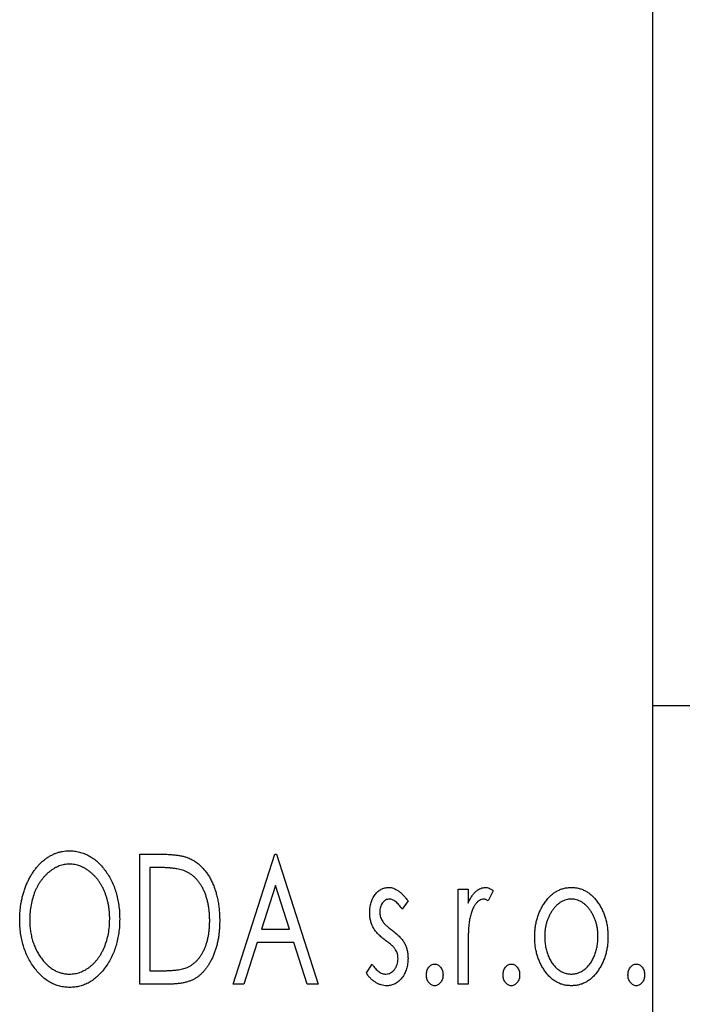
# Model space of a CAD drawing. Units: millimetres. Extents: x 15 to 415, y 5 to 292.
# Drawn here: x 315 to 324, y 186 to 199 of the extents above; entities that cross this region are included whole.
import ezdxf

# ---------------------------------------------------------------- set-up
doc = ezdxf.new("R2010")
doc.units = ezdxf.units.MM
doc.styles.add('SLDTEXTSTYLE0', font='TXT', dxfattribs={"width": 0.75})
doc.dimstyles.new('SLDDIMSTYLE1', dxfattribs={"dimtxt": 3.5, "dimasz": 3.302, "dimexe": 0, "dimexo": 0.0625, "dimgap": 0.875, "dimtad": 1, "dimdec": 0, "dimlfac": 2.1, "dimrnd": 1e-09, "dimzin": 12, "dimdsep": 46, "dimtxsty": 'SLDTEXTSTYLE0', "dimsah": 1, "dimcen": 0.09, "dimadec": 0, "dimazin": 3, "dimtfac": 1, "dimtdec": 0, "dimtmove": 0, "dimatfit": 0, "dimfxl": 1, "dimfrac": 2, "dimtolj": 1, "dimtzin": 12, "dimarcsym": 0})

# ---------------------------------------------------------------- blocks, each defined once
blk = doc.blocks.new('_D_1')
at = {"color": 7, "linetype": 'Continuous', "lineweight": 0}
for p, q in [((329.273, 197.222), (329.273, 174.508)), ((323.559, 184.508), (323.559, 174.508)), ((323.559, 175.508), (317.209, 175.508)), ((329.273, 175.508), (323.559, 175.508)), ((329.273, 175.508), (338.427, 175.508))]:
    blk.add_line(p, q, dxfattribs=at)
at = {"color": 7, "linetype": 'Continuous', "lineweight": 18}
for points in [[(323.559, 175.508), (320.257, 176.016), (320.257, 175)], [(329.273, 175.508), (332.575, 175), (332.575, 176.016)]]:
    blk.add_solid(points, dxfattribs=at)
at = {"color": 7, "linetype": 'Continuous', "lineweight": 18, "insert": (333.254, 180.019), "char_height": 3.5, "attachment_point": 1, "style": 'SLDTEXTSTYLE0'}
blk.add_mtext('12', dxfattribs=at)

msp = doc.modelspace()

# ---------------------------------------------------------------- linework, layer by layer
at = {"color": 7, "linetype": 'Continuous', "lineweight": 25}
for p, q in [((323.559, 185.7457), (323.559, 215.2695)), ((323.559, 189.7933), (324.5114, 189.7933)), ((316.9779, 187.8886), (317.2303, 187.8886)), ((316.9779, 186.2219), (316.9779, 187.8886)), ((318.1744, 186.2219), (318.7086, 187.8886)), ((318.7086, 187.8886), (318.73, 187.8886)), ((318.73, 187.8886), (319.2642, 186.2219)), ((317.1902, 187.7176), (317.1061, 187.7176)), ((317.1061, 187.7176), (317.1061, 186.3928)), ((318.719, 187.4866), (318.54, 186.927)), ((318.8986, 186.927), (318.719, 187.4866)), ((321.059, 187.4399), (321.1873, 187.4399)), ((321.059, 186.2219), (321.059, 187.4399)), ((321.1873, 187.4399), (321.1873, 187.2606)), ((321.5078, 187.4195), (321.4467, 187.2899)), ((320.418, 187.2879), (320.3429, 187.1834)), ((318.54, 186.927), (318.8986, 186.927)), ((318.4853, 186.7561), (318.314, 186.2219)), ((318.9533, 186.7561), (318.4853, 186.7561)), ((319.1246, 186.2219), (318.9533, 186.7561)), ((321.1873, 186.6312), (321.1873, 186.2219)), ((319.8838, 186.3655), (319.9573, 186.4783)), ((317.1061, 186.3928), (317.2439, 186.3928)), ((317.3651, 186.2219), (316.9779, 186.2219)), ((318.314, 186.2219), (318.1744, 186.2219)), ((319.2642, 186.2219), (319.1246, 186.2219)), ((321.1873, 186.2219), (321.059, 186.2219))]:
    msp.add_line(p, q, dxfattribs=at)
for points, knots in [([(315.4394, 187.0479), (315.4396, 187.0677), (315.4401, 187.107), (315.4443, 187.1655), (315.4509, 187.223), (315.4604, 187.2794), (315.4718, 187.3347), (315.4868, 187.3888), (315.5035, 187.442), (315.5238, 187.4935), (315.5454, 187.5435), (315.57, 187.5905), (315.5959, 187.635), (315.6237, 187.6767), (315.6538, 187.7153), (315.6856, 187.7516), (315.7193, 187.7851), (315.7551, 187.8153), (315.7918, 187.8428), (315.8298, 187.8661), (315.8683, 187.8864), (315.9077, 187.9027), (315.9477, 187.9156), (315.9886, 187.9244), (316.0303, 187.9305), (316.0584, 187.931), (316.0724, 187.9313)], [0, 0, 0, 0, 0.0494916, 0.0982509, 0.1463843, 0.194002, 0.240888, 0.2875509, 0.3339665, 0.3801676, 0.4257212, 0.4698566, 0.5127158, 0.5541933, 0.5950051, 0.6349877, 0.674496, 0.713541, 0.7519022, 0.7888516, 0.8249077, 0.860424, 0.8951483, 0.9298815, 0.9649479, 1, 1, 1, 1]), ([(316.0724, 187.9313), (316.095, 187.9305), (316.1396, 187.929), (316.2052, 187.9171), (316.2675, 187.8967), (316.3276, 187.8694), (316.3842, 187.8331), (316.438, 187.7893), (316.4889, 187.7374), (316.5364, 187.6784), (316.5798, 187.6138), (316.6178, 187.5449), (316.6497, 187.4723), (316.6764, 187.3961), (316.6966, 187.3162), (316.7109, 187.2326), (316.7197, 187.1455), (316.7209, 187.0861), (316.7214, 187.0559)], [0, 0, 0, 0, 0.0561311, 0.1105447, 0.1644907, 0.2185862, 0.2737983, 0.3307026, 0.3904289, 0.4536263, 0.5184695, 0.583082, 0.6485794, 0.7149233, 0.7830084, 0.8527563, 0.9251557, 1, 1, 1, 1]), ([(317.2303, 187.8886), (317.2523, 187.8884), (317.2947, 187.888), (317.3561, 187.8853), (317.4127, 187.8808), (317.4647, 187.8741), (317.512, 187.866), (317.5547, 187.8556), (317.5928, 187.8437), (317.616, 187.8334), (317.6269, 187.8285)], [0, 0, 0, 0, 0.1636057, 0.3149442, 0.4558731, 0.5849952, 0.7041195, 0.8121272, 0.9111502, 1, 1, 1, 1]), ([(317.6269, 187.8285), (317.6414, 187.8211), (317.6704, 187.8063), (317.7112, 187.779), (317.7494, 187.7477), (317.7855, 187.7128), (317.8186, 187.6736), (317.85, 187.631), (317.8785, 187.5842), (317.9045, 187.5337), (317.9277, 187.4801), (317.9482, 187.4239), (317.9651, 187.365), (317.9791, 187.3038), (317.9902, 187.2399), (317.9977, 187.1735), (318.0025, 187.1046), (318.0032, 187.0579), (318.0035, 187.0342)], [0, 0, 0, 0, 0.0527446, 0.1055422, 0.1585854, 0.212383, 0.2678742, 0.3246266, 0.3838647, 0.4451402, 0.5084359, 0.5728755, 0.6389406, 0.7066344, 0.7765174, 0.8487421, 0.9231842, 1, 1, 1, 1]), ([(316.0781, 187.7604), (316.0669, 187.7602), (316.0446, 187.7598), (316.0116, 187.7547), (315.979, 187.7475), (315.9467, 187.7371), (315.9151, 187.7232), (315.8836, 187.7069), (315.8527, 187.6873), (315.8226, 187.665), (315.7932, 187.6406), (315.7659, 187.6132), (315.7398, 187.5843), (315.7154, 187.5531), (315.6926, 187.52), (315.6715, 187.4848), (315.6522, 187.4474), (315.6286, 187.3947), (315.6039, 187.325), (315.5831, 187.2369), (315.57, 187.1442), (315.5684, 187.0809), (315.5676, 187.0486)], [0, 0, 0, 0, 0.0345403, 0.0690479, 0.1033755, 0.1381923, 0.1739026, 0.2104877, 0.2480226, 0.2870235, 0.3267056, 0.3664852, 0.406812, 0.4476159, 0.4890671, 0.531328, 0.5748578, 0.6195021, 0.7103224, 0.8036588, 0.8998126, 1, 1, 1, 1]), ([(316.5932, 187.0562), (316.5931, 187.0724), (316.5928, 187.1044), (316.5891, 187.1517), (316.5844, 187.198), (316.577, 187.243), (316.5673, 187.2868), (316.5556, 187.3293), (316.5418, 187.3708), (316.5263, 187.4111), (316.5086, 187.4497), (316.4892, 187.4865), (316.4682, 187.5213), (316.4454, 187.5541), (316.4211, 187.585), (316.3946, 187.6136), (316.3669, 187.6406), (316.3372, 187.665), (316.3067, 187.6873), (316.2756, 187.7069), (316.2437, 187.7232), (316.2117, 187.7372), (316.1788, 187.7475), (316.1456, 187.7547), (316.1121, 187.7598), (316.0894, 187.7602), (316.0781, 187.7604)], [0, 0, 0, 0, 0.0501967, 0.0994661, 0.1475107, 0.194852, 0.2412901, 0.2868849, 0.3320877, 0.3770155, 0.4211564, 0.4641967, 0.5062816, 0.547566, 0.5882145, 0.6286324, 0.6685313, 0.708592, 0.7479832, 0.7859183, 0.8229149, 0.8590449, 0.8946202, 0.929721, 0.9646696, 1, 1, 1, 1]), ([(317.5591, 187.6709), (317.549, 187.6747), (317.5278, 187.6829), (317.4928, 187.6918), (317.4535, 187.6999), (317.4096, 187.7065), (317.3611, 187.7113), (317.3082, 187.7149), (317.2508, 187.7174), (317.2109, 187.7175), (317.1902, 187.7176)], [0, 0, 0, 0, 0.0864464, 0.1826312, 0.2892941, 0.4085225, 0.5387063, 0.6801502, 0.8338825, 1, 1, 1, 1]), ([(317.8753, 187.0345), (317.875, 187.054), (317.8746, 187.0923), (317.8704, 187.1484), (317.8642, 187.2023), (317.8553, 187.2542), (317.8432, 187.3039), (317.8287, 187.3515), (317.8123, 187.3971), (317.7925, 187.44), (317.7705, 187.4802), (317.7469, 187.5177), (317.7206, 187.5514), (317.6928, 187.5823), (317.6624, 187.6096), (317.6301, 187.6336), (317.5957, 187.6543), (317.5714, 187.6653), (317.5591, 187.6709)], [0, 0, 0, 0, 0.0776387, 0.1523422, 0.2242467, 0.2940296, 0.3620177, 0.4278239, 0.4920919, 0.555008, 0.6161401, 0.6745823, 0.7311829, 0.786438, 0.8401422, 0.8937218, 0.9464351, 1, 1, 1, 1]), ([(319.9266, 187.1417), (319.9267, 187.153), (319.927, 187.175), (319.9306, 187.2072), (319.9357, 187.238), (319.9435, 187.2674), (319.9532, 187.2953), (319.9649, 187.3218), (319.9789, 187.3469), (319.9953, 187.3702), (320.013, 187.3914), (320.0322, 187.4099), (320.0524, 187.4258), (320.0737, 187.4389), (320.0964, 187.4491), (320.1202, 187.456), (320.1451, 187.4606), (320.162, 187.461), (320.1706, 187.4612)], [0, 0, 0, 0, 0.075326, 0.1472787, 0.2168917, 0.284697, 0.3502393, 0.4146527, 0.478733, 0.5424307, 0.6048549, 0.6639027, 0.7207203, 0.7765911, 0.8313161, 0.8865113, 0.9425212, 1, 1, 1, 1]), ([(320.1706, 187.4612), (320.1809, 187.4607), (320.2018, 187.4596), (320.233, 187.4511), (320.2642, 187.4373), (320.2951, 187.4177), (320.3262, 187.3932), (320.3572, 187.3632), (320.3885, 187.328), (320.4079, 187.3017), (320.418, 187.2879)], [0, 0, 0, 0, 0.0984605, 0.1998335, 0.3081984, 0.4235895, 0.5496447, 0.6868907, 0.8364401, 1, 1, 1, 1]), ([(321.1873, 187.2606), (321.1956, 187.2772), (321.2113, 187.3085), (321.2371, 187.351), (321.2644, 187.3856), (321.2918, 187.4138), (321.3207, 187.4348), (321.3498, 187.4502), (321.3799, 187.4594), (321.4002, 187.4606), (321.4103, 187.4612)], [0, 0, 0, 0, 0.1760969, 0.3325153, 0.4708264, 0.5932318, 0.7042836, 0.807672, 0.9045282, 1, 1, 1, 1]), ([(321.4103, 187.4612), (321.418, 187.4606), (321.4342, 187.4594), (321.4585, 187.4512), (321.4835, 187.4379), (321.4994, 187.4259), (321.5078, 187.4195)], [0, 0, 0, 0, 0.2148403, 0.4486159, 0.7073317, 1, 1, 1, 1]), ([(322.1665, 187.2596), (322.1779, 187.2757), (322.2001, 187.3068), (322.2384, 187.3477), (322.2781, 187.3829), (322.3205, 187.4116), (322.3653, 187.4339), (322.4124, 187.4495), (322.4616, 187.4598), (322.4953, 187.4607), (322.5124, 187.4612)], [0, 0, 0, 0, 0.1415571, 0.2743999, 0.4006516, 0.5220693, 0.6406795, 0.7586531, 0.8775642, 1, 1, 1, 1]), ([(322.5124, 187.4612), (322.5295, 187.4607), (322.5631, 187.4597), (322.6123, 187.4496), (322.6591, 187.4337), (322.704, 187.4121), (322.7459, 187.3829), (322.7862, 187.3486), (322.8238, 187.3074), (322.8461, 187.2765), (322.8576, 187.2606)], [0, 0, 0, 0, 0.12278838, 0.2420419, 0.359596, 0.47819378, 0.59929788, 0.72599418, 0.85867643, 1, 1, 1, 1]), ([(320.1786, 187.3116), (320.1703, 187.3111), (320.1537, 187.3101), (320.1303, 187.2998), (320.1088, 187.2841), (320.0903, 187.2622), (320.0745, 187.2371), (320.0629, 187.2092), (320.0561, 187.1791), (320.0552, 187.1583), (320.0548, 187.1477)], [0, 0, 0, 0, 0.1098637, 0.2182444, 0.333209, 0.4606211, 0.5943462, 0.7251731, 0.8596109, 1, 1, 1, 1]), ([(320.3429, 187.1834), (320.336, 187.1935), (320.3229, 187.2128), (320.3022, 187.239), (320.2815, 187.2613), (320.2608, 187.2794), (320.2403, 187.2938), (320.2197, 187.304), (320.1992, 187.3104), (320.1854, 187.3112), (320.1786, 187.3116)], [0, 0, 0, 0, 0.1694806, 0.3231953, 0.4628937, 0.5897342, 0.7039885, 0.8088588, 0.9069757, 1, 1, 1, 1]), ([(321.3892, 187.3116), (321.3801, 187.3108), (321.3613, 187.3092), (321.3341, 187.2958), (321.3079, 187.2752), (321.2824, 187.2467), (321.2586, 187.2099), (321.2383, 187.1641), (321.2202, 187.1099), (321.2118, 187.0703), (321.2073, 187.0492)], [0, 0, 0, 0, 0.0800532, 0.1649281, 0.2611351, 0.3718808, 0.4990569, 0.6442917, 0.8112367, 1, 1, 1, 1]), ([(321.4467, 187.2899), (321.4413, 187.2931), (321.4311, 187.2992), (321.4162, 187.3064), (321.4023, 187.3107), (321.3934, 187.3113), (321.3892, 187.3116)], [0, 0, 0, 0, 0.303369, 0.5703085, 0.7999487, 1, 1, 1, 1]), ([(322.512, 187.3116), (322.5005, 187.3112), (322.4777, 187.3102), (322.4442, 187.3034), (322.412, 187.2922), (322.381, 187.2767), (322.3513, 187.2565), (322.3228, 187.2319), (322.2956, 187.2029), (322.2704, 187.1697), (322.2467, 187.1337), (322.2264, 187.0951), (322.2089, 187.055), (322.195, 187.0128), (322.1834, 186.969), (322.176, 186.923), (322.1711, 186.8754), (322.1705, 186.843), (322.1702, 186.8265)], [0, 0, 0, 0, 0.0526377, 0.1046344, 0.1559112, 0.2083559, 0.2630833, 0.3202114, 0.3804473, 0.444798, 0.5111242, 0.5774974, 0.6441793, 0.7114145, 0.780914, 0.8517437, 0.9244962, 1, 1, 1, 1]), ([(322.8539, 186.8265), (322.8536, 186.843), (322.8529, 186.8754), (322.8482, 186.923), (322.8401, 186.9689), (322.8293, 187.0129), (322.8152, 187.055), (322.7977, 187.0952), (322.777, 187.1336), (322.7535, 187.1698), (322.7278, 187.2028), (322.7006, 187.2318), (322.6725, 187.2566), (322.6427, 187.2767), (322.6117, 187.2922), (322.5796, 187.3033), (322.5463, 187.3103), (322.5235, 187.3112), (322.512, 187.3116)], [0, 0, 0, 0, 0.0755319, 0.1483115, 0.2192538, 0.2886537, 0.3559139, 0.4226206, 0.4892591, 0.55561, 0.6202971, 0.6805554, 0.7373188, 0.7920666, 0.8445308, 0.8958267, 0.9473427, 1, 1, 1, 1]), ([(322.042, 186.8275), (322.0424, 186.8479), (322.0432, 186.8882), (322.0489, 186.9476), (322.0585, 187.0049), (322.0721, 187.0601), (322.0901, 187.1131), (322.1113, 187.1643), (322.1367, 187.2133), (322.1566, 187.2441), (322.1665, 187.2596)], [0, 0, 0, 0, 0.133913, 0.2646897, 0.39154, 0.5158862, 0.6377711, 0.7590665, 0.8794478, 1, 1, 1, 1]), ([(322.8576, 187.2606), (322.8675, 187.2451), (322.8875, 187.2142), (322.9126, 187.1651), (322.9341, 187.114), (322.9519, 187.0608), (322.9655, 187.0054), (322.9752, 186.9479), (322.9809, 186.8884), (322.9817, 186.848), (322.9821, 186.8275)], [0, 0, 0, 0, 0.1202985, 0.2410742, 0.3614413, 0.4837618, 0.6085547, 0.735138, 0.8656394, 1, 1, 1, 1]), ([(316.0824, 186.1792), (316.0602, 186.1799), (316.0165, 186.1813), (315.9523, 186.194), (315.8908, 186.2136), (315.8319, 186.2417), (315.7758, 186.2777), (315.7224, 186.322), (315.6716, 186.3739), (315.6244, 186.4332), (315.581, 186.4976), (315.5431, 186.5665), (315.511, 186.6387), (315.4851, 186.7143), (315.464, 186.7928), (315.4501, 186.875), (315.4411, 186.9603), (315.44, 187.0184), (315.4394, 187.0479)], [0, 0, 0, 0, 0.0556061, 0.109544, 0.1631738, 0.2171968, 0.2725175, 0.3299793, 0.3905309, 0.454216, 0.5197393, 0.5850295, 0.6509588, 0.7173801, 0.7851694, 0.8545496, 0.9260433, 1, 1, 1, 1]), ([(315.5676, 187.0486), (315.568, 187.0245), (315.5689, 186.9773), (315.576, 186.908), (315.5877, 186.8416), (315.604, 186.7779), (315.625, 186.717), (315.6508, 186.659), (315.6814, 186.604), (315.7161, 186.5524), (315.7541, 186.5052), (315.7946, 186.464), (315.8368, 186.4288), (315.8813, 186.4002), (315.9275, 186.3774), (315.9761, 186.3619), (316.0265, 186.3516), (316.0608, 186.3506), (316.0781, 186.3501)], [0, 0, 0, 0, 0.0753643, 0.147921, 0.2180392, 0.286465, 0.353628, 0.4196634, 0.4850688, 0.550645, 0.6143665, 0.6745356, 0.7315093, 0.7862592, 0.8397554, 0.892579, 0.9458565, 1, 1, 1, 1]), ([(316.0781, 186.3501), (316.0898, 186.3503), (316.1129, 186.3508), (316.1473, 186.3554), (316.181, 186.3626), (316.214, 186.3732), (316.2463, 186.3862), (316.2783, 186.4017), (316.3089, 186.4212), (316.3393, 186.4426), (316.3682, 186.4672), (316.3961, 186.4933), (316.4217, 186.5224), (316.4462, 186.5529), (316.4685, 186.586), (316.4896, 186.6208), (316.5086, 186.6583), (316.5324, 186.7108), (316.5567, 186.7807), (316.5783, 186.8685), (316.5907, 186.961), (316.5924, 187.024), (316.5932, 187.0562)], [0, 0, 0, 0, 0.0362138, 0.0716518, 0.107277, 0.1427016, 0.1787329, 0.2152619, 0.2525615, 0.291103, 0.330244, 0.3697354, 0.4095189, 0.4499951, 0.4909091, 0.5331107, 0.5761152, 0.6206969, 0.7117148, 0.8046664, 0.9002973, 1, 1, 1, 1]), ([(316.7214, 187.0559), (316.7209, 187.0259), (316.7197, 186.967), (316.7108, 186.8804), (316.6966, 186.7973), (316.6763, 186.7175), (316.6498, 186.6413), (316.618, 186.5684), (316.5802, 186.4991), (316.5367, 186.4342), (316.4896, 186.3748), (316.4393, 186.3226), (316.3865, 186.278), (316.3305, 186.2421), (316.2723, 186.2136), (316.2111, 186.194), (316.1476, 186.1814), (316.1043, 186.1799), (316.0824, 186.1792)], [0, 0, 0, 0, 0.0748233, 0.1471867, 0.2171589, 0.285461, 0.3525416, 0.4183948, 0.4839564, 0.5494938, 0.6131851, 0.6731484, 0.7303836, 0.7852873, 0.8390007, 0.8919241, 0.9454104, 1, 1, 1, 1]), ([(318.0035, 187.0342), (318.0032, 187.0136), (318.0027, 186.9731), (317.9989, 186.9132), (317.993, 186.8553), (317.9844, 186.7992), (317.9728, 186.7451), (317.9597, 186.6926), (317.9437, 186.642), (317.9249, 186.5938), (317.9048, 186.5479), (317.8826, 186.5049), (317.8591, 186.4651), (317.8342, 186.4283), (317.808, 186.3945), (317.7798, 186.3641), (317.7503, 186.3366), (317.7194, 186.3118), (317.6859, 186.2901), (317.6494, 186.2718), (317.6097, 186.2565), (317.5669, 186.2439), (317.5209, 186.2338), (317.4718, 186.2271), (317.4195, 186.2225), (317.3836, 186.2221), (317.3651, 186.2219)], [0, 0, 0, 0, 0.0526127, 0.1036031, 0.1530571, 0.2013926, 0.248457, 0.2945223, 0.3395725, 0.3837677, 0.4266671, 0.467614, 0.5072579, 0.5447168, 0.5811749, 0.6163867, 0.6505863, 0.6839786, 0.7174966, 0.75221, 0.7882197, 0.8261834, 0.8660591, 0.9082795, 0.9527881, 1, 1, 1, 1]), ([(317.5868, 186.4352), (317.5978, 186.4406), (317.6198, 186.4514), (317.6511, 186.4708), (317.68, 186.4938), (317.7078, 186.5191), (317.7331, 186.5481), (317.7567, 186.5799), (317.779, 186.6144), (317.7988, 186.6522), (317.8168, 186.6924), (317.8324, 186.7349), (317.846, 186.7795), (317.8564, 186.8264), (317.8652, 186.8754), (317.8711, 186.9266), (317.8744, 186.9799), (317.875, 187.0161), (317.8753, 187.0345)], [0, 0, 0, 0, 0.05227498, 0.10435308, 0.15681989, 0.20994311, 0.2644756, 0.32082829, 0.37895393, 0.4397451, 0.50270363, 0.56704723, 0.63303816, 0.70127452, 0.77220546, 0.84540456, 0.92110245, 1, 1, 1, 1]), ([(319.9676, 186.9541), (319.9612, 186.9681), (319.9482, 186.9964), (319.9361, 187.0425), (319.928, 187.0911), (319.9271, 187.1245), (319.9266, 187.1417)], [0, 0, 0, 0, 0.2378516, 0.4828882, 0.7342205, 1, 1, 1, 1]), ([(320.0548, 187.1477), (320.0552, 187.1381), (320.056, 187.1191), (320.0619, 187.0909), (320.0716, 187.0634), (320.0808, 187.046), (320.0855, 187.0372)], [0, 0, 0, 0, 0.2481894, 0.4921008, 0.7425011, 1, 1, 1, 1]), ([(320.0855, 187.0372), (320.0917, 187.0278), (320.1055, 187.0068), (320.1343, 186.9771), (320.1706, 186.9444), (320.1986, 186.9231), (320.2137, 186.9117)], [0, 0, 0, 0, 0.1873386, 0.4164633, 0.6850378, 1, 1, 1, 1]), ([(321.2073, 187.0492), (321.2056, 187.0396), (321.2019, 187.0181), (321.1983, 186.9823), (321.1944, 186.9399), (321.1922, 186.8909), (321.1895, 186.8354), (321.1886, 186.7732), (321.1874, 186.7045), (321.1873, 186.6564), (321.1873, 186.6312)], [0, 0, 0, 0, 0.0702315, 0.1560456, 0.2576442, 0.3749772, 0.5073976, 0.6556748, 0.8198752, 1, 1, 1, 1]), ([(320.1229, 186.7878), (320.1051, 186.8015), (320.0715, 186.8275), (320.0279, 186.8694), (319.9924, 186.9105), (319.9756, 186.9401), (319.9676, 186.9541)], [0, 0, 0, 0, 0.2930608, 0.5556065, 0.7902765, 1, 1, 1, 1]), ([(320.2137, 186.9117), (320.2323, 186.8974), (320.2676, 186.8705), (320.3132, 186.8272), (320.3501, 186.7851), (320.3677, 186.7549), (320.376, 186.7407)], [0, 0, 0, 0, 0.2960922, 0.5595351, 0.7929268, 1, 1, 1, 1]), ([(320.2594, 186.6623), (320.2566, 186.6666), (320.2505, 186.6757), (320.2394, 186.6894), (320.2257, 186.7039), (320.2099, 186.7194), (320.1915, 186.7353), (320.1707, 186.752), (320.1477, 186.7697), (320.1314, 186.7816), (320.1229, 186.7878)], [0, 0, 0, 0, 0.0824208, 0.1766333, 0.2842906, 0.4020137, 0.5326885, 0.6752658, 0.8310118, 1, 1, 1, 1]), ([(322.5124, 186.2005), (322.4954, 186.2011), (322.4622, 186.2022), (322.4135, 186.2112), (322.3671, 186.2258), (322.3233, 186.247), (322.2816, 186.2733), (322.2428, 186.3062), (322.2061, 186.3446), (322.1726, 186.3884), (322.1423, 186.4361), (322.1153, 186.4861), (322.0926, 186.5381), (322.0743, 186.5924), (322.0593, 186.6483), (322.0497, 186.7064), (322.0429, 186.7663), (322.0423, 186.8069), (322.042, 186.8275)], [0, 0, 0, 0, 0.05845357, 0.11462766, 0.1702322, 0.2255231, 0.28196546, 0.34001424, 0.40056317, 0.46460275, 0.530202, 0.59512492, 0.66045403, 0.72576735, 0.79243623, 0.85984046, 0.9289429, 1, 1, 1, 1]), ([(322.1702, 186.8265), (322.1708, 186.8053), (322.172, 186.7632), (322.1804, 186.7012), (322.1949, 186.6415), (322.2147, 186.5847), (322.2395, 186.5322), (322.2684, 186.4851), (322.3017, 186.4445), (322.3388, 186.4107), (322.3789, 186.3836), (322.4216, 186.3645), (322.4662, 186.352), (322.4967, 186.3507), (322.512, 186.3501)], [0, 0, 0, 0, 0.098354, 0.1943777, 0.2885696, 0.3817844, 0.4717466, 0.5565306, 0.6365497, 0.7137432, 0.7879269, 0.859061, 0.9293043, 1, 1, 1, 1]), ([(322.512, 186.3501), (322.5274, 186.3508), (322.5579, 186.352), (322.6024, 186.3644), (322.6449, 186.3837), (322.6849, 186.4106), (322.722, 186.4447), (322.7558, 186.4849), (322.7841, 186.5324), (322.8092, 186.5847), (322.8288, 186.6416), (322.8438, 186.7011), (322.852, 186.7632), (322.8533, 186.8053), (322.8539, 186.8265)], [0, 0, 0, 0, 0.0707161, 0.1409796, 0.2116658, 0.2858709, 0.3630866, 0.4434572, 0.5279953, 0.6179833, 0.7112251, 0.8055662, 0.9016176, 1, 1, 1, 1]), ([(322.9821, 186.8275), (322.9818, 186.8069), (322.9811, 186.7663), (322.9744, 186.7064), (322.9646, 186.6483), (322.9503, 186.5922), (322.9313, 186.5382), (322.9088, 186.4861), (322.8818, 186.4361), (322.8515, 186.3884), (322.8179, 186.3446), (322.7813, 186.3062), (322.7425, 186.2734), (322.701, 186.2469), (322.6573, 186.2258), (322.6109, 186.2112), (322.5624, 186.2023), (322.5292, 186.2011), (322.5124, 186.2005)], [0, 0, 0, 0, 0.0711053, 0.1402546, 0.2077045, 0.2743223, 0.3398051, 0.4051786, 0.4701455, 0.5357893, 0.5998723, 0.6604623, 0.7185504, 0.7747074, 0.8300358, 0.8856781, 0.9418903, 1, 1, 1, 1]), ([(320.2898, 186.5461), (320.2894, 186.5567), (320.2887, 186.5775), (320.2828, 186.6077), (320.2737, 186.6363), (320.2642, 186.6536), (320.2594, 186.6623)], [0, 0, 0, 0, 0.2615996, 0.5133117, 0.7566481, 1, 1, 1, 1]), ([(320.376, 186.7407), (320.3824, 186.7265), (320.3955, 186.6978), (320.4087, 186.6517), (320.4165, 186.6029), (320.4175, 186.5695), (320.418, 186.5524)], [0, 0, 0, 0, 0.2405505, 0.4853628, 0.7371956, 1, 1, 1, 1]), ([(320.1332, 186.3501), (320.1438, 186.3508), (320.1648, 186.3521), (320.1945, 186.3639), (320.2217, 186.3825), (320.245, 186.4083), (320.2651, 186.4384), (320.2794, 186.472), (320.2881, 186.5083), (320.2892, 186.5332), (320.2898, 186.5461)], [0, 0, 0, 0, 0.1139005, 0.2258838, 0.3410489, 0.4679192, 0.5991002, 0.7301044, 0.8611749, 1, 1, 1, 1]), ([(320.418, 186.5524), (320.4177, 186.5404), (320.4171, 186.5168), (320.414, 186.4819), (320.4074, 186.4486), (320.3992, 186.4164), (320.388, 186.386), (320.3752, 186.3564), (320.3588, 186.3289), (320.3411, 186.3025), (320.3213, 186.2788), (320.3002, 186.2578), (320.2776, 186.2404), (320.2541, 186.2258), (320.2293, 186.2143), (320.2031, 186.2063), (320.1757, 186.2015), (320.1571, 186.2009), (320.1476, 186.2005)], [0, 0, 0, 0, 0.0731861, 0.1439381, 0.212868, 0.2793909, 0.3455785, 0.4101423, 0.4750709, 0.5398721, 0.6033399, 0.6631971, 0.7206301, 0.7762624, 0.8314103, 0.8866746, 0.9423398, 1, 1, 1, 1]), ([(317.2439, 186.3928), (317.2638, 186.393), (317.3018, 186.3932), (317.3565, 186.3952), (317.4065, 186.3985), (317.4517, 186.403), (317.4923, 186.4091), (317.5281, 186.4158), (317.5594, 186.4242), (317.5781, 186.4317), (317.5868, 186.4352)], [0, 0, 0, 0, 0.17106298, 0.32876706, 0.4722733, 0.60365549, 0.72121208, 0.82599719, 0.918794, 1, 1, 1, 1]), ([(319.9573, 186.4783), (319.964, 186.4682), (319.9769, 186.4486), (319.9984, 186.4227), (320.0197, 186.4002), (320.0418, 186.3822), (320.064, 186.3678), (320.0867, 186.3576), (320.1099, 186.3513), (320.1255, 186.3505), (320.1332, 186.3501)], [0, 0, 0, 0, 0.16081191, 0.30927456, 0.44455128, 0.57003005, 0.68514164, 0.79315996, 0.89808733, 1, 1, 1, 1]), ([(320.6531, 186.3394), (320.6535, 186.3488), (320.6542, 186.367), (320.6599, 186.3931), (320.6698, 186.4169), (320.6833, 186.438), (320.6994, 186.4559), (320.718, 186.4689), (320.7385, 186.4767), (320.7527, 186.4778), (320.7599, 186.4783)], [0, 0, 0, 0, 0.1448615, 0.2805035, 0.4108389, 0.5415823, 0.665744, 0.7807376, 0.8890531, 1, 1, 1, 1]), ([(320.7599, 186.4783), (320.7671, 186.4778), (320.7813, 186.4767), (320.8017, 186.469), (320.8201, 186.4557), (320.8362, 186.438), (320.8496, 186.4168), (320.86, 186.3932), (320.8656, 186.3669), (320.8663, 186.3488), (320.8667, 186.3394)], [0, 0, 0, 0, 0.1110294, 0.2194254, 0.3330925, 0.4573465, 0.5881871, 0.719288, 0.8550308, 1, 1, 1, 1]), ([(321.636, 186.3394), (321.6364, 186.3488), (321.6371, 186.367), (321.6428, 186.3931), (321.6527, 186.4169), (321.6662, 186.438), (321.6823, 186.4559), (321.7009, 186.4689), (321.7214, 186.4767), (321.7356, 186.4778), (321.7428, 186.4783)], [0, 0, 0, 0, 0.1448615, 0.2805035, 0.4108389, 0.5415823, 0.665744, 0.7807376, 0.8890531, 1, 1, 1, 1]), ([(321.7428, 186.4783), (321.75, 186.4778), (321.7642, 186.4767), (321.7847, 186.469), (321.803, 186.4557), (321.8191, 186.438), (321.8325, 186.4168), (321.8429, 186.3932), (321.8485, 186.3669), (321.8492, 186.3488), (321.8496, 186.3394)], [0, 0, 0, 0, 0.11102944, 0.21942539, 0.33309248, 0.45734647, 0.58818711, 0.71928795, 0.85503077, 1, 1, 1, 1]), ([(323.2385, 186.3394), (323.2389, 186.3488), (323.2397, 186.367), (323.2454, 186.3931), (323.2552, 186.4169), (323.2688, 186.438), (323.2849, 186.4559), (323.3035, 186.4689), (323.324, 186.4767), (323.3382, 186.4778), (323.3454, 186.4783)], [0, 0, 0, 0, 0.1448615, 0.2805035, 0.4108389, 0.5415823, 0.665744, 0.7807376, 0.8890531, 1, 1, 1, 1]), ([(323.3454, 186.4783), (323.3526, 186.4778), (323.3668, 186.4767), (323.3872, 186.469), (323.4055, 186.4557), (323.4217, 186.438), (323.4351, 186.4168), (323.4455, 186.3932), (323.451, 186.3669), (323.4518, 186.3488), (323.4522, 186.3394)], [0, 0, 0, 0, 0.1110294, 0.2194254, 0.3330925, 0.4573465, 0.5881871, 0.719288, 0.8550308, 1, 1, 1, 1]), ([(320.1476, 186.2005), (320.1349, 186.201), (320.1093, 186.202), (320.0717, 186.2108), (320.0349, 186.2247), (319.9993, 186.2436), (319.9659, 186.2678), (319.9352, 186.2962), (319.9075, 186.329), (319.8918, 186.3532), (319.8838, 186.3655)], [0, 0, 0, 0, 0.1173347, 0.2351581, 0.3547266, 0.4792022, 0.6057189, 0.7343224, 0.8647329, 1, 1, 1, 1]), ([(320.7599, 186.2005), (320.7527, 186.201), (320.7384, 186.2021), (320.7181, 186.2104), (320.6994, 186.2233), (320.6832, 186.2413), (320.6699, 186.2625), (320.6599, 186.2864), (320.6543, 186.3123), (320.6535, 186.3303), (320.6531, 186.3394)], [0, 0, 0, 0, 0.1110988, 0.2201762, 0.3353272, 0.4596588, 0.5920349, 0.7225487, 0.8583763, 1, 1, 1, 1]), ([(320.8667, 186.3394), (320.8663, 186.3303), (320.8655, 186.3124), (320.86, 186.2863), (320.8495, 186.2626), (320.8363, 186.2412), (320.8201, 186.2234), (320.8017, 186.2103), (320.7814, 186.2021), (320.7671, 186.2011), (320.7599, 186.2005)], [0, 0, 0, 0, 0.1417292, 0.2776579, 0.4089383, 0.5414129, 0.6658371, 0.7796599, 0.8888185, 1, 1, 1, 1]), ([(321.7428, 186.2005), (321.7356, 186.201), (321.7213, 186.2021), (321.701, 186.2104), (321.6823, 186.2233), (321.6661, 186.2413), (321.6528, 186.2625), (321.6428, 186.2864), (321.6372, 186.3123), (321.6364, 186.3303), (321.636, 186.3394)], [0, 0, 0, 0, 0.1110988, 0.2201762, 0.3353272, 0.4596588, 0.5920349, 0.7225487, 0.8583763, 1, 1, 1, 1]), ([(321.8496, 186.3394), (321.8492, 186.3303), (321.8484, 186.3124), (321.8429, 186.2863), (321.8324, 186.2626), (321.8192, 186.2412), (321.803, 186.2234), (321.7846, 186.2103), (321.7643, 186.2021), (321.75, 186.2011), (321.7428, 186.2005)], [0, 0, 0, 0, 0.1417292, 0.2776579, 0.4089383, 0.5414129, 0.6658371, 0.7796599, 0.8888185, 1, 1, 1, 1]), ([(323.3454, 186.2005), (323.3382, 186.201), (323.3239, 186.2021), (323.3036, 186.2104), (323.2849, 186.2233), (323.2687, 186.2413), (323.2553, 186.2625), (323.2454, 186.2864), (323.2397, 186.3123), (323.2389, 186.3303), (323.2385, 186.3394)], [0, 0, 0, 0, 0.11109879, 0.22017621, 0.33532724, 0.45965884, 0.59203488, 0.72254868, 0.85837628, 1, 1, 1, 1]), ([(323.4522, 186.3394), (323.4518, 186.3303), (323.451, 186.3124), (323.4455, 186.2863), (323.435, 186.2626), (323.4218, 186.2412), (323.4055, 186.2234), (323.3871, 186.2103), (323.3668, 186.2021), (323.3526, 186.2011), (323.3454, 186.2005)], [0, 0, 0, 0, 0.1417292, 0.2776579, 0.4089383, 0.5414129, 0.6658371, 0.7796599, 0.8888185, 1, 1, 1, 1])]:
    msp.add_open_spline(points, degree=3, knots=knots, dxfattribs=at)

# ---------------------------------------------------------------- dimensions: what is measured, and where the dimension line sits
at = {"color": 7, "linetype": 'Continuous', "lineweight": 18}
dim = msp.add_linear_dim(base=(323.559, 175.5076), p1=(329.2733, 198.2219), p2=(323.559, 185.5076), dimstyle='SLDDIMSTYLE1', dxfattribs=at)
dim.commit()
dim.dimension.update_dxf_attribs({"geometry": '_D_1', "text_midpoint": (335.8406, 175.5076), "dimtype": 160})

doc.saveas('drawing.dxf')
